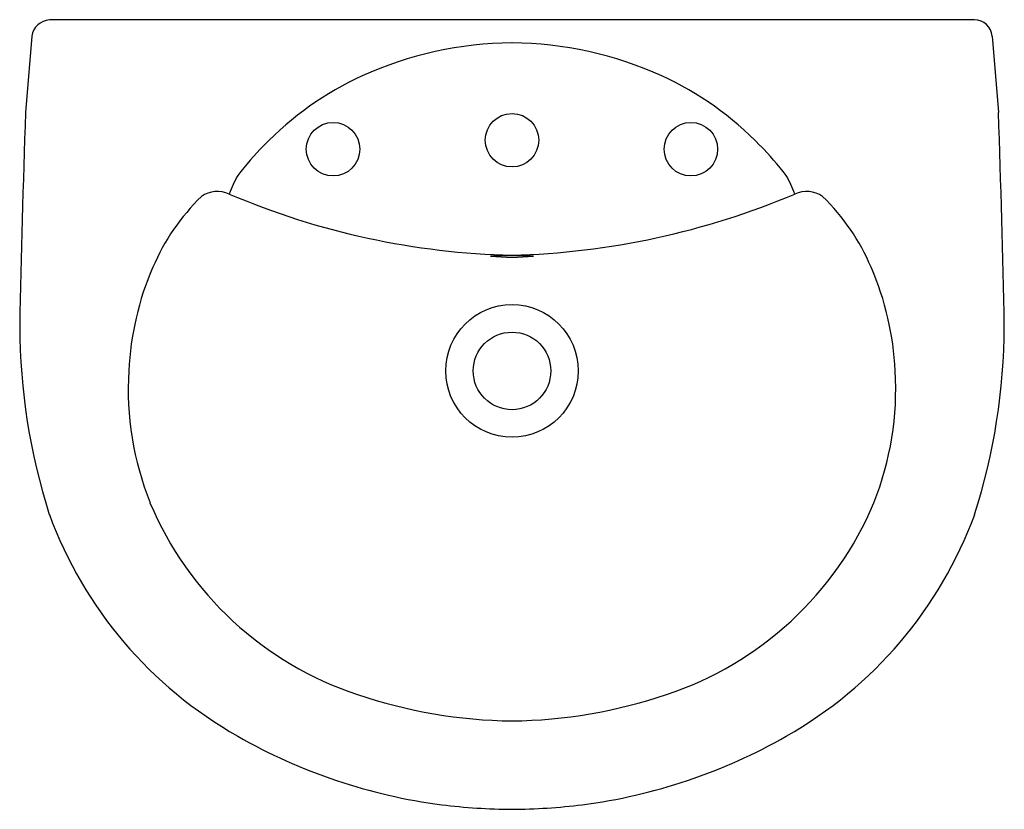
# Model space of a CAD drawing. Extents: x 3571.4 to 3593.5, y 302.8 to 320.5.
import ezdxf

# ---------------------------------------------------------------- set-up
doc = ezdxf.new("R2010")
doc.units = 0
doc.header["$LTSCALE"] = 0.64311
doc.header["$PDSIZE"] = 0.3125
doc.layers.get('0').update_dxf_attribs({"color": 255, "linetype": 'CONTINUOUS'})
doc.layers.get('DEFPOINTS').update_dxf_attribs({"linetype": 'CONTINUOUS'})
doc.styles.get("Standard").update_dxf_attribs({"font": 'txt', "width": 0.8})

msp = doc.modelspace()

# ---------------------------------------------------------------- linework, layer by layer
for p, q in [((3592.846, 320.464), (3572.087, 320.464)), ((3571.688, 320.099), (3571.551, 318.387)), ((3593.245, 320.099), (3593.382, 318.387))]:
    msp.add_line(p, q)
for centre, radius in [((3582.467, 317.765), 0.6), ((3578.451, 317.564), 0.6), ((3586.482, 317.564), 0.6), ((3582.467, 312.589), 1.487), ((3582.467, 312.589), 0.87)]:
    msp.add_circle(centre, radius)
for centre, radius, start, end in [((3572.117, 320.031), 0.434, 93.9411, 170.9276), ((3592.846, 320.064), 0.4, 5.1313, 90.0001), ((3582.52, 311.685), 8.262, 90.3728, 114.4351), ((3582.413, 311.685), 8.262, 65.5649, 89.6272), ((3582.16, 312.55), 7.326, 114.6651, 135.965), ((3582.773, 312.55), 7.326, 44.035, 65.3349), ((3850.986, 308.257), 279.619, 177.92394, 178.90658), ((3313.947, 308.257), 279.619, 1.09342, 2.07606), ((3583.082, 311.658), 8.609, 135.965, 141.8455), ((3581.851, 311.658), 8.609, 38.1545, 44.035), ((3578.93, 315.525), 2.992, 150.9797, 159.7942), ((3586.004, 315.525), 2.992, 20.2058, 29.0203), ((3578.972, 312.951), 4.97, 134.386, 156.7322), ((3575.857, 315.977), 0.638, 65.5083, 124.524), ((3582.866, 332.373), 17.193, 246.9025, 268.6689), ((3582.005, 332.661), 17.483, 271.5138, 292.9148), ((3589.077, 315.977), 0.638, 55.476, 114.4917), ((3585.962, 312.951), 4.97, 23.2678, 45.614), ((3582.468, 302.591), 12.584, 87.8135, 92.1995), ((3582.466, 319.951), 4.809, 264.2603, 275.7527), ((3580.561, 312.258), 6.704, 156.6545, 177.1721), ((3584.372, 312.258), 6.704, 2.8279, 23.3455), ((3585.508, 313.647), 14.09, 180.2178, 197.6752), ((3579.425, 313.647), 14.09, 342.3248, 359.7822), ((3580.815, 312.195), 6.961, 176.754, 201.6045), ((3584.118, 312.195), 6.961, 338.3955, 3.246), ((3581.391, 312.592), 7.645, 202.781, 251.7667), ((3583.542, 312.592), 7.645, 288.2333, 337.219), ((3580.943, 312.617), 9.436, 200.133, 240.6111), ((3583.991, 312.617), 9.436, 299.3889, 339.867), ((3582.593, 315.872), 11.137, 251.1754, 269.352), ((3582.341, 315.872), 11.137, 270.648, 288.8246), ((3582.484, 315.17), 12.418, 240.1943, 262.6221), ((3582.449, 315.17), 12.418, 277.3779, 299.8057), ((3582.579, 316.614), 13.862, 263.0014, 269.5362), ((3582.354, 316.614), 13.862, 270.4638, 276.9986)]:
    msp.add_arc(centre, radius, start, end)
at = {"layer": 'DEFPOINTS'}
msp.add_point((3582.467, 317.765), dxfattribs=at)

# ---------------------------------------------------------------- texts
for tag, p, s in [('MODELNUMBER', (3582.464, 320.469), 'K-11160T-8'), ('TRADENAME', (3582.464, 320.467), 'ODEON'), ('PRODUCT', (3582.464, 320.465), 'BATHROOM SINK')]:
    msp.add_attdef(tag, p, s, height=0.001, dxfattribs=at)

doc.saveas('drawing.dxf')
